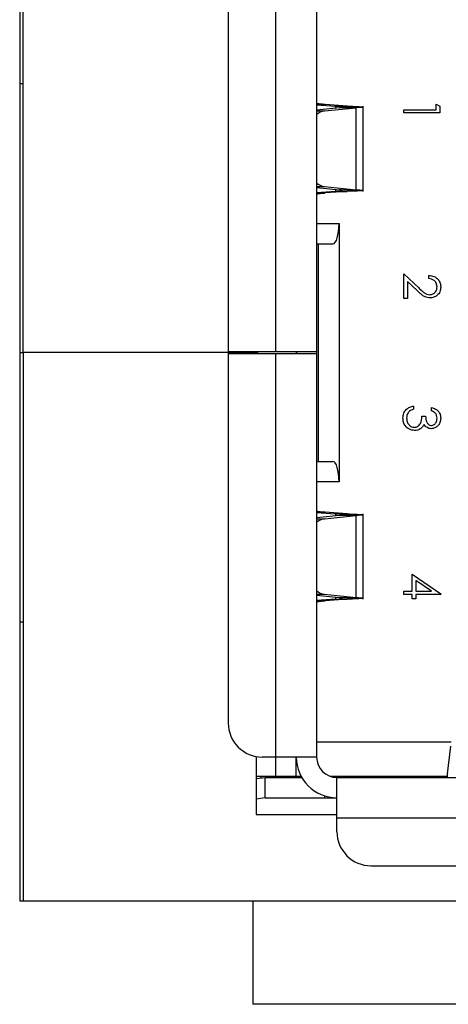
# Model space of a CAD drawing. Units: inches. Extents: x 0.4 to 16.6, y 0.2 to 10.8.
# Drawn here: x 5.7 to 5.8, y 6.3 to 6.7 of the extents above; entities that cross this region are included whole.
import ezdxf

# ---------------------------------------------------------------- set-up
doc = ezdxf.new("R2010")
doc.units = ezdxf.units.IN
doc.header["$MEASUREMENT"] = 0

msp = doc.modelspace()

# ---------------------------------------------------------------- linework, layer by layer
at = {"color": 7, "linetype": 'Continuous', "lineweight": 25}
for p, q in [((5.678944998412319, 6.847262395595381), (5.678944998412319, 6.347262395595382)), ((5.680278331745653, 6.55892906226205), (5.680278331745653, 6.770595728928717)), ((5.777809871514842, 6.559191529453651), (5.777809871514842, 6.715097041264674)), ((5.793557903010906, 6.715097041264674), (5.793557903010906, 6.559191529453651)), ((5.759437168102768, 6.701973681682097), (5.759437168102768, 6.559191529453651)), ((5.678944998412319, 6.66292906226205), (5.680278331745653, 6.66292906226205)), ((5.793557903010906, 6.654747381447737), (5.796915569011699, 6.654747381440847)), ((5.793557903010906, 6.65466486937973), (5.800835058536676, 6.654146649689872)), ((5.805351408432799, 6.654146649683516), (5.796915569011699, 6.654747381440847)), ((5.839717419733693, 6.652754654976387), (5.839717419733693, 6.654891407113139)), ((5.839717419733693, 6.654891407113139), (5.841141921158195, 6.654076213915133)), ((5.802446446943012, 6.653509329668676), (5.793557903010906, 6.652605355290483)), ((5.796580163281924, 6.652256748864217), (5.808896463469853, 6.653509329691211)), ((5.800835058536676, 6.654146649689872), (5.805351408432799, 6.654146649683516)), ((5.808896463469853, 6.653509329691211), (5.802446446943012, 6.653509329668676)), ((5.808896462939209, 6.621829109834954), (5.808896463469853, 6.653509329691211)), ((5.811507129100144, 6.621191789794858), (5.811507129100144, 6.654146649689872)), ((5.827253032269306, 6.651508216229948), (5.827253032269306, 6.652754654976387)), ((5.827253032269306, 6.652754654976387), (5.839717419733693, 6.652754654976387)), ((5.841141921158195, 6.651508216229948), (5.827253032269306, 6.651508216229948)), ((5.841141921158195, 6.654076213915133), (5.841141921158195, 6.651508216229948)), ((5.793557903010906, 6.622733084191657), (5.802446446722408, 6.621829109841379)), ((5.800835058545985, 6.621191789798582), (5.793557903010906, 6.6206735700792)), ((5.79691556916037, 6.620591058054734), (5.793557903010906, 6.620591058030615)), ((5.796580163306624, 6.62308169060204), (5.808896462939209, 6.621829109834954)), ((5.805351408436671, 6.621191789794858), (5.79691556916037, 6.620591058054734)), ((5.800835058545985, 6.621191789798582), (5.805351408436671, 6.621191789794858)), ((5.802446446722408, 6.621829109841379), (5.808896462939209, 6.621829109834954)), ((5.793557903010906, 6.608797828588187), (5.80221932033374, 6.608797828627218)), ((5.80221932033374, 6.608797828627218), (5.80221932033374, 6.509060295910005)), ((5.793557903010906, 6.60092381291402), (5.79985711560933, 6.600923812916699)), ((5.794345304585709, 6.516934311605882), (5.794345304585709, 6.600923812918218)), ((5.827253032269306, 6.579881698530954), (5.827253032269306, 6.589319020468277)), ((5.827253032269306, 6.589319020468277), (5.833001118095517, 6.58393262445688)), ((5.832386245410333, 6.582869812847194), (5.828677533693807, 6.586344817298761)), ((5.828677533693807, 6.586344817298761), (5.828677533693807, 6.579881698530954)), ((5.836868416884691, 6.587538393687649), (5.836868416884691, 6.588784832434087)), ((5.828677533693807, 6.579881698530954), (5.827253032269306, 6.579881698530954)), ((5.678944998412319, 6.55892906226205), (5.680278331745653, 6.55892906226205)), ((5.770278331745653, 6.55892906226205), (5.680278331745653, 6.55892906226205)), ((5.680278331745653, 6.55892906226205), (5.680278331745653, 6.347262395595384)), ((5.777809871514842, 6.559191529453651), (5.759437168102768, 6.559191529453651)), ((5.759437168102768, 6.558666595070449), (5.759437168102768, 6.415884442839477)), ((5.759437168102768, 6.558666595070449), (5.777809871514842, 6.558666595070449)), ((5.770278331745653, 6.559191529453651), (5.770278331745653, 6.55892906226205)), ((5.770278331745653, 6.55892906226205), (5.770278331745653, 6.558666595070449)), ((5.770723257341614, 6.559191529453651), (5.770723257341614, 6.558666595070449)), ((5.793557903010906, 6.559191529453651), (5.777809871514842, 6.559191529453651)), ((5.777809871514842, 6.402761083259425), (5.777809871514842, 6.558666595070449)), ((5.777809871514842, 6.558666595070449), (5.793557903010906, 6.558666595070449)), ((5.785683887262874, 6.559191529453651), (5.785683887262874, 6.558666595070449)), ((5.785946354454475, 6.558666595070449), (5.785946354455787, 6.559191529453651)), ((5.793557903010906, 6.559191529453651), (5.793557903010906, 6.558666595070449)), ((5.793557903010906, 6.558666595070449), (5.793557903010906, 6.402761083259425)), ((5.830992348508622, 6.53829074863262), (5.830992348508622, 6.537044309886181)), ((5.837936792953067, 6.536510121851993), (5.837936792953067, 6.537756560598432)), ((5.83419747671375, 6.534373369715241), (5.835621978138252, 6.534373369715241)), ((5.793557903010906, 6.516934311610079), (5.79985711560933, 6.5169343116074)), ((5.80221932033374, 6.509060295910005), (5.793557903010906, 6.50906029596216)), ((5.793557903010906, 6.49726706649041), (5.796915569011699, 6.497267066493092)), ((5.793557903010906, 6.497184554419101), (5.800835058536676, 6.496666334729241)), ((5.802446446938609, 6.496029014708046), (5.793557903010906, 6.495125040328471)), ((5.796580163287274, 6.494776433919999), (5.80889646347011, 6.49602901472723)), ((5.805351408432799, 6.49666633472258), (5.796915569011699, 6.497267066493092)), ((5.800835058536676, 6.496666334729241), (5.805351408432799, 6.49666633472258)), ((5.80889646347011, 6.49602901472723), (5.802446446938609, 6.496029014708046)), ((5.808896462908615, 6.464348794875478), (5.80889646347011, 6.49602901472723)), ((5.811507129100144, 6.463711474834228), (5.811507129100144, 6.496666334729241)), ((5.830458160474434, 6.466757356298921), (5.830458160474434, 6.47334567538724)), ((5.830458160474434, 6.47334567538724), (5.84149804651432, 6.465764100422852)), ((5.837914535118308, 6.46675735629892), (5.831882661898935, 6.470897313563879)), ((5.831882661898935, 6.470897313563879), (5.831882661898935, 6.466757356298921)), ((5.793557903010906, 6.465252769242151), (5.802446446679975, 6.464348794882588)), ((5.796580163285007, 6.465601375659569), (5.808896462908615, 6.464348794875478)), ((5.827253032269306, 6.466757356298921), (5.830458160474434, 6.466757356298921)), ((5.827253032269306, 6.465510917552482), (5.827253032269306, 6.466757356298921)), ((5.830458160474434, 6.465510917552482), (5.827253032269306, 6.465510917552482)), ((5.830458160474434, 6.463908353449917), (5.830458160474434, 6.465510917552482)), ((5.831882661898935, 6.466757356298921), (5.837914535118308, 6.46675735629892)), ((5.84149804651432, 6.465510917552482), (5.831882661898935, 6.465510917552482)), ((5.831882661898935, 6.465510917552482), (5.831882661898935, 6.463908353449917)), ((5.84149804651432, 6.465764100422852), (5.84149804651432, 6.465510917552482)), ((5.800835058545985, 6.463711474837951), (5.793557903010906, 6.463193255118569)), ((5.79691556916037, 6.463110743094353), (5.793557903010906, 6.463110743070049)), ((5.805351408436671, 6.463711474834228), (5.79691556916037, 6.463110743094353)), ((5.800835058545985, 6.463711474837951), (5.805351408436671, 6.463711474834228)), ((5.802446446679975, 6.464348794882588), (5.808896462908615, 6.464348794875478)), ((5.831882661898935, 6.463908353449917), (5.830458160474434, 6.463908353449917)), ((5.678944998412319, 6.454929062262051), (5.680278331745653, 6.454929062262051)), ((5.845536132808743, 6.408535361474647), (5.793557903065686, 6.408535361474647)), ((5.844091957431558, 6.396311067313728), (5.845400214080348, 6.406941523779406)), ((5.770278331745653, 6.402961047450813), (5.770278331745653, 6.380595728928717)), ((5.777809871514842, 6.402761083259425), (5.77256052768282, 6.402761083259425)), ((5.793557903010906, 6.402761083259425), (5.777809871514842, 6.402761083259425)), ((5.777809871548438, 6.395412001894596), (5.777809871543227, 6.402761083259425)), ((5.785683887262874, 6.395412001894596), (5.785683887262874, 6.402761083262575)), ((5.844091957424018, 6.394887067511394), (5.844091957431558, 6.396311067313728)), ((5.770278331745653, 6.395412001893819), (5.777809871548438, 6.395412001894596)), ((5.770278331745653, 6.394412356593193), (5.773656076186758, 6.394887067616381)), ((5.773656076186758, 6.387013051815854), (5.773656076186758, 6.394887067563886)), ((5.773656076186758, 6.394887067563886), (5.787793723393442, 6.394887067563886)), ((5.777809871516818, 6.395412001894596), (5.785683887254691, 6.395412001894596)), ((5.779909609046864, 6.395412001894596), (5.779909609046916, 6.394887067556735)), ((5.785683887266548, 6.395412001894596), (5.787503835649833, 6.395412001894596)), ((5.798605060592462, 6.395412001894596), (5.843940707069326, 6.395412001894596)), ((5.801431918751015, 6.394887067511394), (5.920067089362611, 6.394887067511394)), ((5.801431918758936, 6.379139036016944), (5.801431918751015, 6.394887067511394)), ((5.835075507551567, 6.395155368328873), (5.830828244218254, 6.394887067747614)), ((5.835075507476593, 6.394887067511394), (5.835075507470074, 6.395155368097408)), ((5.836077588046783, 6.394887067511394), (5.836077588047206, 6.395412001894596)), ((5.840014595924291, 6.39514122441428), (5.843859767425896, 6.39514122441428)), ((5.773656076186758, 6.387013051868348), (5.770278331745653, 6.38653834084558)), ((5.773656076186758, 6.387013051815854), (5.796608438710288, 6.387013051776485)), ((5.796608438710288, 6.387013051776485), (5.801431918738312, 6.387013051763361)), ((5.770278331745653, 6.380595728928717), (5.801431918758936, 6.380595728928717)), ((5.801431918758936, 6.373889692183309), (5.801431918758936, 6.379139036016944)), ((5.920067089362611, 6.379139036016944), (5.801431918758936, 6.379139036016944)), ((5.81455527833899, 6.360766332603257), (5.906943729782559, 6.360766332603257)), ((5.678944998412319, 6.347262395595382), (5.680278331745653, 6.347262395595382)), ((5.680278331745653, 6.347262395595384), (6.065611665078986, 6.347262395595384)), ((5.768944998412319, 6.347262395595384), (5.768944998412319, 6.307262395595383)), ((5.97694499841232, 6.307262395595383), (5.768944998412319, 6.307262395595383))]:
    msp.add_line(p, q, dxfattribs=at)
at = {"color": 8, "linetype": 'Continuous', "lineweight": 25}
for p, q in [((5.793557903010906, 6.652256748869994), (5.796580163281924, 6.652256748864217)), ((5.800835058536676, 6.654146649689872), (5.800835058536903, 6.653345449752734)), ((5.793557903010906, 6.62308169060204), (5.796580163306624, 6.62308169060204)), ((5.80083505854576, 6.621992989732991), (5.800835058545985, 6.621191789798582)), ((5.793557903010906, 6.494776433917992), (5.796580163287274, 6.494776433919999)), ((5.800835058536676, 6.496666334729241), (5.800835058536903, 6.49586513479222)), ((5.793557903010906, 6.465601375659568), (5.796580163285007, 6.465601375659569)), ((5.80083505854576, 6.46451267477235), (5.800835058545985, 6.463711474837951)), ((5.77203559329962, 6.395412001894596), (5.77203559329962, 6.39465932359879)), ((5.840014595924291, 6.39514122441428), (5.840014595924291, 6.395412001894596)), ((5.79660843871191, 6.387769934663106), (5.796608438710288, 6.387013051776485))]:
    msp.add_line(p, q, dxfattribs=at)
at = {"color": 7, "linetype": 'Continuous', "lineweight": 25}
for centre, radius, start, end in [((5.797347826695324, 6.646773299891747), 0.005536923310824523, 97.96941114501462, 133.1948736630064), ((5.79734782658608, 6.628565139372507), 0.005536923092203515, 226.8051257635871, 262.0305899378313), ((5.797347826991418, 6.489292984242091), 0.005536924049760039, 97.9694131124826, 133.1948706865741), ((5.797347826530096, 6.471084824287662), 0.005536922946439374, 226.8051251420367, 262.0305900857644), ((5.77256052768282, 6.415884442839477), 0.01312335958005217, 180, 270.0000000000008), ((5.801431918758936, 6.402761083259425), 0.01574803149606385, 179.9999999977966, 269.9999999711796), ((5.801431918758936, 6.402761083259425), 0.007874015748031482, 180, 269.9999999423583), ((5.834036330057313, 6.398203737337936), 0.003220628001150178, 288.8240470167455, 299.9077256557181), ((5.839874692262629, 6.383131803393546), 0.01201023589642585, 89.33256343053861, 101.8271266872053), ((5.81455527833899, 6.373889692183309), 0.01312335958005306, 180, 270.0000000000008)]:
    msp.add_arc(centre, radius, start, end, dxfattribs=at)
for centre, start_param, end_param in [((5.79985711560933, 6.608797828666249), 3.141592653589793, 4.712388975427643), ((5.79985711560933, 6.50906029585785), 4.712388987008344, 6.283185307179586)]:
    msp.add_ellipse(centre, major_axis=(0, 0.007874015748030594), ratio=0.3000000000000564, start_param=start_param, end_param=end_param, dxfattribs=at)
for points in [[(5.796915569182434, 6.654747381426106), (5.796424312673247, 6.654785961336101), (5.795441799654879, 6.65486312115609), (5.794388755119575, 6.654978860886072), (5.793688669568604, 6.655094600616056), (5.793601491898468, 6.655171760436045), (5.793557903063399, 6.65521034034604)], [(5.803533426694246, 6.653827989676375), (5.803294326454274, 6.653881099677384), (5.80281612597433, 6.653987319679399), (5.801495414337712, 6.654093539681416), (5.800835058519401, 6.654146649682424)], [(5.805351408403812, 6.654146649689872), (5.806776464261031, 6.654093539687683), (5.809626575975468, 6.653987319683309), (5.811620541940905, 6.653827989676747), (5.811618166959216, 6.653668659670186), (5.809803697711326, 6.653562439665811), (5.808896463087381, 6.653509329663625)], [(5.793557903063399, 6.62012809913869), (5.793601491894232, 6.620166679046827), (5.793688669555896, 6.6202438388631), (5.794388755040624, 6.620359578587508), (5.795441799479156, 6.620475318311919), (5.796424312415893, 6.620552478128191), (5.796915568884264, 6.620591058036328)], [(5.800835058519401, 6.621191789802304), (5.80149541433771, 6.621244899803313), (5.80281612597433, 6.62135111980533), (5.803294326454274, 6.621457339807346), (5.803533426694246, 6.621510449808354)], [(5.81128781851445, 6.621510449818459), (5.810761798003734, 6.621457339814525), (5.809709756982303, 6.621351119806659), (5.806804191263309, 6.621244899798793), (5.805351408403812, 6.621191789794858)], [(5.796915569182434, 6.497267066465476), (5.796424312673247, 6.497305646375471), (5.795441799654877, 6.49738280619546), (5.794388755119575, 6.497498545925443), (5.793688669568604, 6.497614285655426), (5.793601491898468, 6.497691445475414), (5.793557903063399, 6.497730025385409)], [(5.803533426694246, 6.496347674715745), (5.803294326454274, 6.496400784716753), (5.80281612597433, 6.496507004718769), (5.80149541433771, 6.496613224720786), (5.800835058519401, 6.496666334721795)], [(5.805351408403812, 6.496666334729241), (5.80677646426103, 6.496613224727054), (5.809626575975468, 6.49650700472268), (5.811620541940905, 6.496347674716119), (5.811618166959216, 6.496188344709556), (5.809803697711326, 6.496082124705182), (5.808896463087381, 6.496029014702994)], [(5.793557903063399, 6.46264778417806), (5.793601491894231, 6.462686364086196), (5.793688669555896, 6.462763523902471), (5.794388755040624, 6.462879263626878), (5.795441799479156, 6.462995003351288), (5.796424312415893, 6.463072163167562), (5.796915568884262, 6.463110743075697)], [(5.800835058519401, 6.463711474841674), (5.80149541433771, 6.463764584842683), (5.80281612597433, 6.463870804844699), (5.803294326454274, 6.463977024846716), (5.803533426694246, 6.464030134847725)], [(5.81128781851445, 6.464030134857828), (5.810761798003734, 6.463977024853896), (5.809709756982303, 6.463870804846028), (5.806804191263309, 6.463764584838161), (5.805351408403812, 6.463711474834228)], [(5.844091957475869, 6.39631106744991), (5.844032540288138, 6.395899950931714), (5.843913705912678, 6.395077717895321), (5.843794871537218, 6.394950617691863), (5.843735454349487, 6.394887067590134)]]:
    msp.add_open_spline(points, degree=3, dxfattribs=at)
for points, knots in [([(5.802446446992796, 6.653509329670325), (5.80289462662232, 6.653562439671333), (5.803591953658451, 6.653645074037449), (5.80353055921996, 6.653727708403567), (5.803508623651228, 6.653757232768675)], [0, 0, 0, 0, 0.6427108175951283, 1, 1, 1, 1]), ([(5.803508623651228, 6.621581206716055), (5.80353055921996, 6.621610731081161), (5.803591953658451, 6.621693365447279), (5.80289462662232, 6.621775999813396), (5.802446446992796, 6.621829109814404)], [0, 0, 0, 0, 0.3572891824048727, 1, 1, 1, 1]), ([(5.808896462659741, 6.62182910984206), (5.809882457957011, 6.621775999838126), (5.81141657769004, 6.621693365463215), (5.811281509982741, 6.621610731088302), (5.811233251747572, 6.621581206717325)], [0, 0, 0, 0, 0.6427107845896729, 1, 1, 1, 1]), ([(5.836868416884691, 6.588784832434087), (5.837543594936462, 6.588703903139154), (5.838892640416288, 6.588542201645406), (5.840435453863611, 6.587357175125115), (5.84136179686137, 6.585849432775144), (5.841452617624407, 6.584786863993127), (5.84149804651432, 6.584255363060868)], [0, 0, 0, 0, 0.2800290842729229, 0.5595145893242549, 0.7796675279921794, 1, 1, 1, 1]), ([(5.840073545089819, 6.584319354335797), (5.840025100350553, 6.58479378298295), (5.839928306278509, 6.585741705943208), (5.839062222742936, 6.586813495430288), (5.837975162985308, 6.587390750756144), (5.837237607699652, 6.587489142631626), (5.836868416884691, 6.587538393687649)], [0, 0, 0, 0, 0.2796987392714975, 0.5588466432223413, 0.7791761912915339, 1, 1, 1, 1]), ([(5.837369218166742, 6.580059761209016), (5.836700939080427, 6.580143978570423), (5.835597415399954, 6.580283045996774), (5.834329906904446, 6.58117406482347), (5.83333310845952, 6.581988298903743), (5.83270187907394, 6.582575963091696), (5.832386245410333, 6.582869812847194)], [0, 0, 0, 0, 0.33837035987954, 0.5587481525960508, 0.7793608150198787, 1, 1, 1, 1]), ([(5.833001118095517, 6.58393262445688), (5.833423997960647, 6.583532195057524), (5.834120454010196, 6.582872713487), (5.835142445456394, 6.582023114012551), (5.836124612942967, 6.581418850826079), (5.83688035597188, 6.581343730465633), (5.837257928992953, 6.581306199955455)], [0, 0, 0, 0, 0.3405416160199068, 0.5608502275864223, 0.7805985633612926, 1, 1, 1, 1]), ([(5.837257928992953, 6.581306199955455), (5.837687305910962, 6.581364589528798), (5.838547177786342, 6.581481520714027), (5.839456249603902, 6.582329316300166), (5.839996376329946, 6.583305805727129), (5.840047811352641, 6.583981362724236), (5.840073545089819, 6.584319354335797)], [0, 0, 0, 0, 0.279125772620472, 0.558978350961987, 0.7793500496177428, 0.9999999999999999, 0.9999999999999999, 0.9999999999999999, 0.9999999999999999]), ([(5.84149804651432, 6.584255363060868), (5.841440240779966, 6.583636070890087), (5.841324744324154, 6.582398718720153), (5.840193688404906, 6.581023768694264), (5.838821362990864, 6.580190967149335), (5.837853309631205, 6.580103500424788), (5.837369218166742, 6.580059761209016)], [0, 0, 0, 0, 0.2798903044615709, 0.559223726552255, 0.7795823653885046, 1, 1, 1, 1]), ([(5.826896906913181, 6.533658336773645), (5.826952699828886, 6.534295625175305), (5.827064127529606, 6.535568395748299), (5.828130468768244, 6.537071861304027), (5.829533605165732, 6.537944996742838), (5.8305057680209, 6.538175419144412), (5.830992348508622, 6.53829074863262)], [0, 0, 0, 0, 0.279885900584694, 0.5589785364560319, 0.7792628697075552, 1, 1, 1, 1]), ([(5.830992348508622, 6.537044309886181), (5.830588550782127, 6.536917161394838), (5.829868376473745, 6.536690391725752), (5.829315494422848, 6.536180469766932), (5.829072610260758, 6.535956458212392)], [0, 0, 0, 0, 0.560694434382859, 1, 1, 1, 1]), ([(5.837936792953067, 6.537756560598432), (5.838470932841767, 6.537596528549663), (5.839537505504721, 6.537276975915562), (5.84071812895874, 6.53621562568885), (5.84139607879775, 6.53493152824817), (5.841464047674664, 6.534058744560718), (5.84149804651432, 6.533622167792164)], [0, 0, 0, 0, 0.2802877402650304, 0.559679679147506, 0.7797465447966205, 0.9999999999999999, 0.9999999999999999, 0.9999999999999999, 0.9999999999999999]), ([(5.83137907838754, 6.528853426695298), (5.830697452023701, 6.528953066616), (5.82933363736401, 6.529152428600443), (5.827835471987683, 6.530456166071074), (5.82702158873442, 6.532044768511126), (5.826938485375265, 6.533120249615812), (5.826896906913181, 6.533658336773645)], [0, 0, 0, 0, 0.2793039999354422, 0.5588382577771498, 0.7792769515120839, 1, 1, 1, 1]), ([(5.829072610260758, 6.535956458212392), (5.828822979794381, 6.53555733302707), (5.828376212220149, 6.534843012401666), (5.828338187030537, 6.534005592282781), (5.828321408337682, 6.533636078938888)], [0, 0, 0, 0, 0.5587479503298126, 1, 1, 1, 1]), ([(5.828321408337682, 6.533636078938888), (5.828353602422808, 6.533154457459869), (5.828417870445908, 6.532193011895603), (5.829138538276212, 6.531029250613702), (5.830128008955223, 6.530239558279069), (5.830882557729312, 6.530146397653552), (5.831259442525717, 6.530099865441737)], [0, 0, 0, 0, 0.2805990659721013, 0.5601509464763518, 0.7803025772768054, 1, 1, 1, 1]), ([(5.831259442525717, 6.530099865441737), (5.831501626092716, 6.530120066197878), (5.831986025299322, 6.530160470385368), (5.83286186984386, 6.530593314605584), (5.83405850313081, 6.531885316767455), (5.834141874666866, 6.533377922712094), (5.83419747671375, 6.534373369715241)], [0, 0, 0, 0, 0.1255870223112481, 0.2511906762363333, 0.5006049654664997, 1, 1, 1, 1]), ([(5.835621978138252, 6.534373369715241), (5.835694535300568, 6.5335887629947), (5.835803354805404, 6.532412028512613), (5.836618255283142, 6.53126167240704), (5.837309426046838, 6.530868035213934), (5.837699885412444, 6.530830752302458), (5.837895059512896, 6.530812116153987)], [0, 0, 0, 0, 0.499418484871788, 0.7490159550700304, 0.8745437054092504, 1, 1, 1, 1]), ([(5.84149804651432, 6.533622167792164), (5.84143767261271, 6.533059832790232), (5.841316989818965, 6.531935768298092), (5.840424648111936, 6.530590569395009), (5.839213352356968, 6.52973633506423), (5.838330560205779, 6.529622534853631), (5.837889495054206, 6.529565677407549)], [0, 0, 0, 0, 0.2800849611447323, 0.5598683320862629, 0.7800991540777239, 1, 1, 1, 1]), ([(5.837895059512896, 6.530812116153987), (5.838258592701483, 6.530882490486997), (5.838988730798022, 6.531023833789789), (5.839888203491197, 6.532087066870715), (5.840003319547102, 6.53303015298404), (5.840073545089819, 6.533605474416096)], [0, 0, 0, 0, 0.2788589916259704, 0.5600742373462465, 1, 1, 1, 1]), ([(5.840073545089819, 6.533605474416096), (5.840044836854215, 6.533966654187207), (5.839987513219407, 6.53468784574995), (5.83929297096135, 6.535836006939792), (5.838451222903007, 6.536254414342786), (5.837936792953067, 6.536510121851993)], [0, 0, 0, 0, 0.280635963148237, 0.560364408566809, 1, 1, 1, 1]), ([(5.833846915816315, 6.529682531040027), (5.833421811508517, 6.529416188713595), (5.832661908386701, 6.528940083528078), (5.831771413459076, 6.528879929439006), (5.83137907838754, 6.528853426695298)], [0, 0, 0, 0, 0.5594190832925627, 1, 1, 1, 1]), ([(5.835032145517169, 6.531187717115526), (5.834863331747067, 6.530864285959348), (5.834561767929132, 6.530286518314938), (5.83406541368076, 6.529867142552471), (5.833846915816315, 6.529682531040027)], [0, 0, 0, 0, 0.5597945113550074, 1, 1, 1, 1]), ([(5.837889495054206, 6.529565677407549), (5.837568593205196, 6.529588263596206), (5.836927045884371, 6.5296334179288), (5.835861146056285, 6.530133814763561), (5.835346380066322, 6.530788233020168), (5.835032145517169, 6.531187717115526)], [0, 0, 0, 0, 0.2805082111731956, 0.5607923167249803, 1, 1, 1, 1]), ([(5.802446446992796, 6.496029014709695), (5.80289462662232, 6.496082124710704), (5.803591953658451, 6.49616475907682), (5.80353055921996, 6.496247393442937), (5.803508623651228, 6.496276917808046)], [0, 0, 0, 0, 0.6427108175951283, 1, 1, 1, 1]), ([(5.803508623651228, 6.464100891755424), (5.80353055921996, 6.464130416120532), (5.803591953658451, 6.464213050486649), (5.80289462662232, 6.464295684852766), (5.802446446992796, 6.464348794853773)], [0, 0, 0, 0, 0.3572891824048727, 1, 1, 1, 1]), ([(5.808896462659742, 6.464348794881429), (5.809882457957012, 6.464295684877497), (5.81141657769004, 6.464213050502585), (5.811281509982741, 6.464130416127673), (5.811233251747571, 6.464100891756695)], [0, 0, 0, 0, 0.6427107845897537, 1, 1, 1, 1])]:
    msp.add_open_spline(points, degree=3, knots=knots, dxfattribs=at)

doc.saveas('drawing.dxf')
